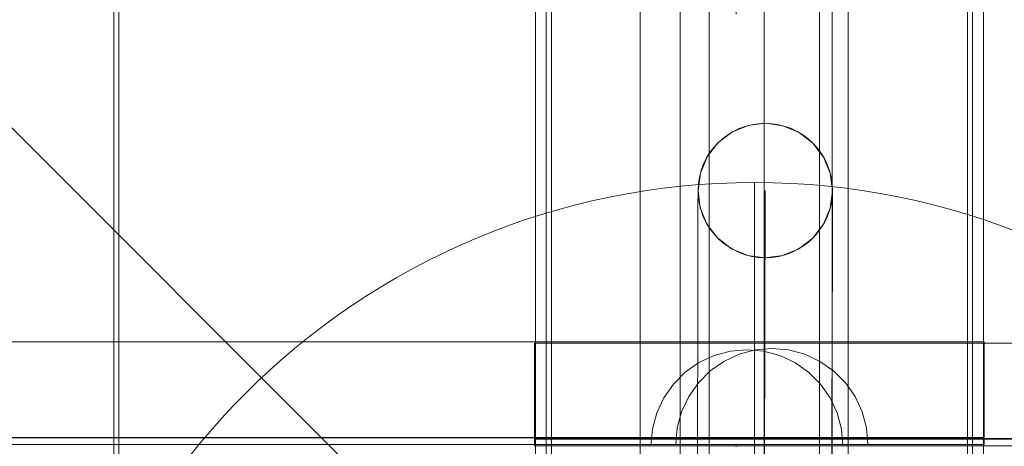
# Model space of a CAD drawing. Units: millimetres. Extents: x 809206 to 827482, y 29628 to 39436.
# Drawn here: x 813384 to 813589, y 34450 to 34539 of the extents above; entities that cross this region are included whole.
import ezdxf

# ---------------------------------------------------------------- set-up
doc = ezdxf.new("R2010")
doc.units = ezdxf.units.MM
doc.header["$MEASUREMENT"] = 0
doc.linetypes.add('Kropki i Kreski', pattern=[360, 180, -90, 0, -90])
doc.linetypes.add('Wipeout_Contour', pattern=[1000, 0, -1000])
doc.layers.add('strefa', color=7, linetype='Continuous')
doc.layers.add('strefa_Nr_pióra__7', color=7, linetype='Continuous', lineweight=18)
doc.layers.add('zestaw_Nr_pióra__7', color=7, linetype='Continuous', lineweight=18)
doc.styles.add('GENERATED_STYLE_1', font='txt')
doc.dimstyles.new('GENERATED_STYLE__1', dxfattribs={"dimtxt": 150, "dimasz": 114, "dimexe": 0.18, "dimexo": 300, "dimgap": 0.09, "dimtad": 1, "dimtih": 1, "dimtoh": 1, "dimdec": 0, "dimlfac": 0.1, "dimzin": 0, "dimdsep": 46, "dimtxsty": 'GENERATED_STYLE_1', "dimblk": 'ARROWHEAD_6', "dimblk1": 'ARROWHEAD_6', "dimblk2": 'ARROWHEAD_6', "dimcen": 0.09, "dimclrd": 7, "dimclre": 7, "dimclrt": 7, "dimazin": 0, "dimtfac": 1, "dimtdec": 4, "dimtmove": 0, "dimatfit": 3, "dimfxl": 0, "dimtolj": 1, "dimtzin": 0, "dimarcsym": 0})

# ---------------------------------------------------------------- blocks, each defined once
blk = doc.blocks.new('*D1')
at = {"layer": 'strefa_Nr_pióra__7', "linetype": 'Continuous'}
for p, q in [((826866.99, 29627.73), (826866.99, 34493.59)), ((809296.19, 29627.73), (809296.19, 34490.72)), ((809356.19, 29800.23), (809236.19, 29680.23)), ((826806.99, 29680.23), (826926.99, 29800.23)), ((809206.19, 29740.23), (809296.19, 29740.23)), ((809296.19, 29740.23), (826866.99, 29740.23)), ((826866.99, 29740.23), (826956.99, 29740.23))]:
    blk.add_line(p, q, dxfattribs=at)
at = {"color": 254, "linetype": 'Wipeout_Contour', "lineweight": 0, "ltscale": 3274503.277542998}
blk.add_wipeout([(817812.11, 29757.22), (818351.06, 29757.22), (818351.06, 29933.25), (817812.11, 29933.25)], dxfattribs=at).dxf.layer = 'strefa'
at = {"layer": 'strefa_Nr_pióra__7', "insert": (817825.13, 29770.23), "char_height": 150, "attachment_point": 7, "style": 'GENERATED_STYLE_1'}
blk.add_mtext('\\A1;{\\fArial|b0|i0|c238|p38;1\xa0757}', dxfattribs=at)
blk = doc.blocks.new('ARROWHEAD_6')
at = {"color": 0, "linetype": 'Continuous', "lineweight": 0}
for p, q in [((-0.5, -0.5), (0.5, 0.5)), ((0, 0), (-1, 0))]:
    blk.add_line(p, q, dxfattribs=at)

msp = doc.modelspace()

# ---------------------------------------------------------------- linework, layer by layer
at = {"layer": 'zestaw_Nr_pióra__7', "linetype": 'Kropki i Kreski'}
for p, q in [((813533.11, 35439.86), (813533.11, 34079.86)), ((813536.96, 34354.64), (813536.96, 34504.64))]:
    msp.add_line(p, q, dxfattribs=at)
at = {"layer": 'zestaw_Nr_pióra__7', "linetype": 'Continuous'}
for p, q in [((813584.62, 34313.63), (812684.58, 35213.67)), ((813491.3, 35213.41), (813491.3, 34313.36)), ((813584.62, 35213.67), (813584.62, 34313.63)), ((813403.58, 35122.49), (813403.5, 34412.5)), ((813404.55, 34412.51), (813404.55, 35122.5)), ((813491.3, 35122.06), (813491.3, 34404.42)), ((813493.63, 35122.49), (813493.55, 34412.5)), ((813494.64, 34404.69), (813494.55, 35122.61)), ((813581.28, 34404.42), (813581.38, 35122.35)), ((813582.29, 35122.23), (813582.38, 34412.23)), ((813584.62, 35122.33), (813584.62, 34404.69)), ((813521.48, 34408.68), (813521.48, 35118.68)), ((813521.48, 34408.44), (813521.48, 35118.44)), ((813527.48, 34408.68), (813527.48, 35118.68)), ((813527.48, 34408.44), (813527.48, 35118.44)), ((813538.98, 34408.68), (813538.98, 35118.68)), ((813538.98, 34408.44), (813538.98, 35118.44)), ((813550.48, 34408.68), (813550.48, 35118.68)), ((813550.48, 34408.44), (813550.48, 35118.44)), ((813556.48, 35118.68), (813556.48, 34408.68)), ((813556.48, 35118.44), (813556.48, 34408.44)), ((813513.11, 34549.6), (813513.11, 34522.69)), ((813553.1, 34549.6), (813553.1, 34522.69)), ((813513.11, 34522.69), (813513.11, 34496.19)), ((813553.1, 34522.69), (813553.1, 34496.19)), ((813539.21, 34516.95), (813535.59, 34516.48)), ((813542.83, 34516.46), (813539.21, 34516.95)), ((813532.21, 34515.09), (813529.3, 34512.87)), ((813535.59, 34516.48), (813532.21, 34515.09)), ((813546.21, 34515.06), (813542.83, 34516.46)), ((813549.1, 34512.82), (813546.21, 34515.06)), ((813529.3, 34512.87), (813527.07, 34509.97)), ((813551.32, 34509.92), (813549.1, 34512.82)), ((813527.07, 34509.97), (813525.66, 34506.6)), ((813552.71, 34506.54), (813551.32, 34509.92)), ((813525.66, 34506.6), (813525.18, 34502.98)), ((813553.18, 34502.92), (813552.71, 34506.54)), ((813525.17, 34499.62), (813525.18, 34502.98)), ((813525.18, 34502.98), (813525.65, 34499.35)), ((813538.96, 34404.45), (813539.18, 34502.95)), ((813552.69, 34499.29), (813553.18, 34502.92)), ((813553.17, 34499.56), (813553.18, 34502.92)), ((813525.15, 34489.78), (813525.17, 34499.62)), ((813525.65, 34499.35), (813527.04, 34495.97)), ((813551.29, 34495.92), (813552.69, 34499.29)), ((813553.15, 34489.72), (813553.17, 34499.56)), ((813513.11, 34496.19), (813513.11, 34470.16)), ((813553.1, 34496.19), (813553.1, 34470.16)), ((813527.04, 34495.97), (813529.26, 34493.07)), ((813549.06, 34493.03), (813551.29, 34495.92)), ((813529.26, 34493.07), (813532.15, 34490.84)), ((813546.15, 34490.81), (813549.06, 34493.03)), ((813532.15, 34490.84), (813535.53, 34489.43)), ((813542.77, 34489.42), (813546.15, 34490.81)), ((813525.12, 34474.13), (813525.15, 34489.78)), ((813535.53, 34489.43), (813539.15, 34488.95)), ((813539.15, 34488.95), (813542.77, 34489.42)), ((813553.12, 34474.07), (813553.15, 34489.72)), ((813525.07, 34453.73), (813525.12, 34474.13)), ((813553.07, 34453.67), (813553.12, 34474.07)), ((813371.51, 34471.46), (813584.66, 34471.46)), ((813491.26, 34471.19), (813491.12, 34471.19)), ((813491.12, 34471.19), (813491.12, 34451.19)), ((813704.41, 34471.19), (813491.26, 34471.19)), ((813513.11, 34470.16), (813513.11, 34444.63)), ((813531.9, 34469.49), (813528.53, 34468.59)), ((813535.37, 34469.79), (813531.9, 34469.49)), ((813537.08, 34469.75), (813533.72, 34468.85)), ((813535.37, 34469.79), (813538.84, 34469.49)), ((813540.56, 34470.06), (813537.08, 34469.75)), ((813538.84, 34469.49), (813542.21, 34468.59)), ((813540.56, 34470.06), (813544.03, 34469.75)), ((813544.03, 34469.75), (813547.4, 34468.85)), ((813553.1, 34470.16), (813553.1, 34444.63)), ((813584.66, 34471.46), (813584.8, 34471.46)), ((813584.8, 34471.46), (813584.8, 34451.46)), ((813528.53, 34468.59), (813525.37, 34467.11)), ((813533.72, 34468.85), (813530.56, 34467.38)), ((813542.21, 34468.59), (813545.37, 34467.11)), ((813547.4, 34468.85), (813550.56, 34467.38)), ((813525.37, 34467.11), (813522.51, 34465.11)), ((813527.7, 34465.38), (813525.24, 34462.91)), ((813530.56, 34467.38), (813527.7, 34465.38)), ((813545.37, 34467.11), (813548.22, 34465.11)), ((813550.56, 34467.38), (813553.41, 34465.38)), ((813553.41, 34465.38), (813555.88, 34462.91)), ((813522.51, 34465.11), (813520.05, 34462.65)), ((813548.22, 34465.11), (813550.69, 34462.65)), ((813520.05, 34462.65), (813518.05, 34459.79)), ((813525.24, 34462.91), (813523.24, 34460.06)), ((813550.69, 34462.65), (813552.69, 34459.79)), ((813555.88, 34462.91), (813557.88, 34460.06)), ((813518.05, 34459.79), (813516.57, 34456.63)), ((813523.24, 34460.06), (813521.76, 34456.9)), ((813552.69, 34459.79), (813554.16, 34456.63)), ((813557.88, 34460.06), (813559.35, 34456.9)), ((813516.57, 34456.63), (813515.67, 34453.27)), ((813521.76, 34456.9), (813520.86, 34453.53)), ((813554.16, 34456.63), (813555.06, 34453.27)), ((813559.35, 34456.9), (813560.25, 34453.53)), ((813515.67, 34453.27), (813515.37, 34449.79)), ((813520.86, 34453.53), (813520.56, 34450.06)), ((813525.02, 34429.97), (813525.07, 34453.73)), ((813553.02, 34429.91), (813553.07, 34453.67)), ((813555.06, 34453.27), (813555.37, 34449.79)), ((813560.25, 34453.53), (813560.56, 34450.06)), ((812684.6, 34451.46), (813584.8, 34451.57)), ((813584.66, 34451.46), (812684.6, 34451.46)), ((814391.33, 34451.19), (813491.12, 34451.3)), ((813491.12, 34451.3), (813491.12, 34449.8)), ((813491.12, 34451.19), (813491.26, 34451.19)), ((813491.26, 34451.19), (814391.33, 34451.19)), ((813584.8, 34451.46), (813584.66, 34451.46)), ((813584.8, 34451.57), (813584.8, 34450.07)), ((813584.8, 34450.07), (812684.6, 34449.96)), ((813491.12, 34449.8), (814391.33, 34449.69)), ((813515.67, 34449.79), (813515.37, 34449.79)), ((813516.57, 34449.79), (813515.67, 34449.79)), ((813518.05, 34449.79), (813516.57, 34449.79)), ((813520.05, 34449.79), (813518.05, 34449.79)), ((813522.51, 34449.79), (813520.05, 34449.79)), ((813520.56, 34450.06), (813520.86, 34450.06)), ((813520.86, 34450.06), (813521.76, 34450.06)), ((813521.76, 34450.06), (813523.24, 34450.06)), ((813525.37, 34449.79), (813522.51, 34449.79)), ((813523.24, 34450.06), (813525.24, 34450.06)), ((813525.24, 34450.06), (813527.7, 34450.06)), ((813528.53, 34449.79), (813525.37, 34449.79)), ((813527.7, 34450.06), (813530.56, 34450.06)), ((813531.9, 34449.79), (813528.53, 34449.79)), ((813530.56, 34450.06), (813533.72, 34450.06)), ((813535.37, 34449.79), (813531.9, 34449.79)), ((813533.72, 34450.06), (813537.08, 34450.06)), ((813538.84, 34449.79), (813535.37, 34449.79)), ((813537.08, 34450.06), (813540.56, 34450.06)), ((813542.21, 34449.79), (813538.84, 34449.79)), ((813540.56, 34450.06), (813544.03, 34450.06)), ((813545.37, 34449.79), (813542.21, 34449.79)), ((813544.03, 34450.06), (813547.4, 34450.06)), ((813548.22, 34449.79), (813545.37, 34449.79)), ((813547.4, 34450.06), (813550.56, 34450.06)), ((813550.69, 34449.79), (813548.22, 34449.79)), ((813550.56, 34450.06), (813553.41, 34450.06)), ((813552.69, 34449.79), (813550.69, 34449.79)), ((813554.16, 34449.79), (813552.69, 34449.79)), ((813553.41, 34450.06), (813555.88, 34450.06)), ((813555.06, 34449.79), (813554.16, 34449.79)), ((813555.37, 34449.79), (813555.06, 34449.79)), ((813555.88, 34450.06), (813557.88, 34450.06)), ((813557.88, 34450.06), (813559.35, 34450.06)), ((813559.35, 34450.06), (813560.25, 34450.06)), ((813560.25, 34450.06), (813560.56, 34450.06))]:
    msp.add_line(p, q, dxfattribs=at)
msp.add_circle((813539.18, 34502.95), 14, dxfattribs=at)
for start, end in [(90, 270), (0, 180), (270, 90)]:
    msp.add_arc((813536.96, 34354.64), 150, start, end, dxfattribs=at)

# ---------------------------------------------------------------- next in the draw order: dimensions: what is measured, and where the dimension line sits
at = {"layer": 'strefa', "linetype": 'Continuous'}
dim = msp.add_linear_dim(base=(826866.99, 29740.23), p1=(809296.19, 34790.72), p2=(826866.99, 34793.59), dimstyle='GENERATED_STYLE__1', dxfattribs=at)
dim.commit()
dim.dimension.update_dxf_attribs({"geometry": '*D1', "text_midpoint": (818081.59, 29845.23), "dimtype": 160})

doc.saveas('drawing.dxf')
